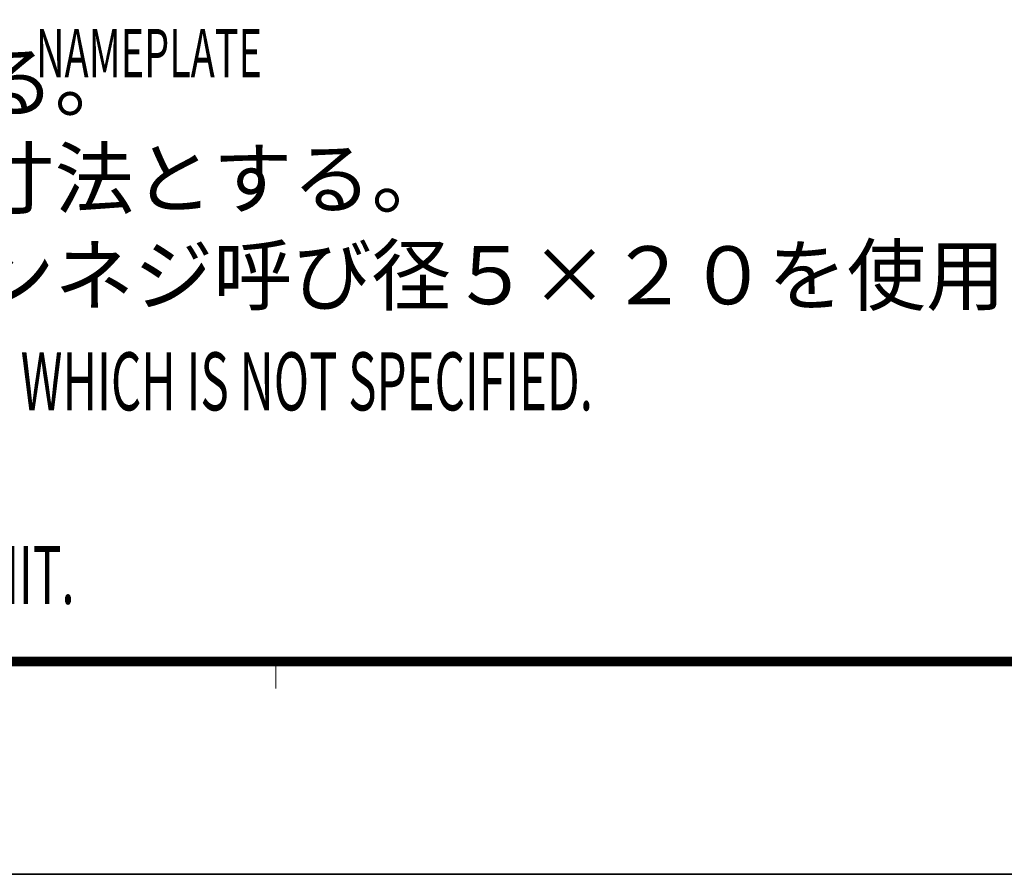
# Model space of a CAD drawing. Extents: x -891 to 0, y 0 to 630.
# Drawn here: x -624 to -471, y 0 to 132 of the extents above; entities that cross this region are included whole.
import ezdxf
from ezdxf.enums import TextEntityAlignment as Align

# ---------------------------------------------------------------- set-up
doc = ezdxf.new("R2010")
doc.units = 0
doc.header["$LTSCALE"] = 3
doc.layers.get('0').update_dxf_attribs({"linetype": 'CONTINUOUS', "lineweight": 25})
for name, color, linetype, lineweight in [('1', 4, 'CONTINUOUS', 15), ('97', 7, 'CONTINUOUS', 25), ('98', 6, 'CONTINUOUS', 20)]:
    doc.layers.add(name, color=color, linetype=linetype, lineweight=lineweight)
doc.layers.add('99', color=2, linetype='CONTINUOUS', lineweight=35, plot=False)
doc.styles.get("Standard").update_dxf_attribs({"font": 'txt.shx', "bigfont": 'extfont.shx'})

# ---------------------------------------------------------------- blocks, each defined once
blk = doc.blocks.new('WAKU2-GAI_A4')
at = {"layer": '98', "linetype": 'Continuous'}
blk.add_line((-194.667, 11), (-194.667, 9.6), dxfattribs=at)
at = {"layer": '98', "linetype": 'Continuous', "const_width": 0.5}
blk.add_lwpolyline([(-13, 192), (-288, 192), (-288, 11), (-13, 11), (-13, 199), (-33, 199), (-33, 192)], dxfattribs=at)
at = {"layer": '99'}
blk.add_lwpolyline([(0, 0), (-297, 0), (-297, 210), (0, 210)], close=True, dxfattribs=at)
at = {"layer": '99', "flags": 2}
for tag, height, p in [('用紙サイズ', 4, (-18, 195.5)), ('ACM2021(21/02/17)', 2, (-25.509, 4.236))]:
    blk.add_attdef(tag, text='', height=height, dxfattribs=at).set_placement(p, align=Align.MIDDLE_CENTER)

msp = doc.modelspace()

# ---------------------------------------------------------------- block references
at = {"xscale": 3, "yscale": 3, "zscale": 3}
msp.add_blockref('WAKU2-GAI_A4', (0, 0), dxfattribs=at)

# ---------------------------------------------------------------- texts
at = {"layer": '1', "width": 0.6}
msp.add_text('NAMEPLATE', height=7.5, dxfattribs=at).set_placement((-621.167891, 123.536187))
at = {"layer": '97'}
for s, p in [('指定外の寸法公差は表１による。', (-790.158867, 118.352041)), ('＃印寸法は最小サービス空間寸法とする。', (-790.158866, 103.352041)), ('取付用ネジは＋トラスタッピンネジ呼び径５×２０を使用のこと。', (-790.158866, 88.352041))]:
    msp.add_text(s, height=9, dxfattribs=at).set_placement(p)
at = {"layer": '97', "width": 0.6}
for s, p in [('TABLE 1 INDICATES TOLERANCE OF DIMENSIONS WHICH IS NOT SPECIFIED.', (-792.5, 71.907846)), ('USE TAPPING SCREWS %%C5x20 FOR FIXING THE UNIT.', (-792.5, 41.907846))]:
    msp.add_text(s, height=9, dxfattribs=at).set_placement(p)

doc.saveas('drawing.dxf')
